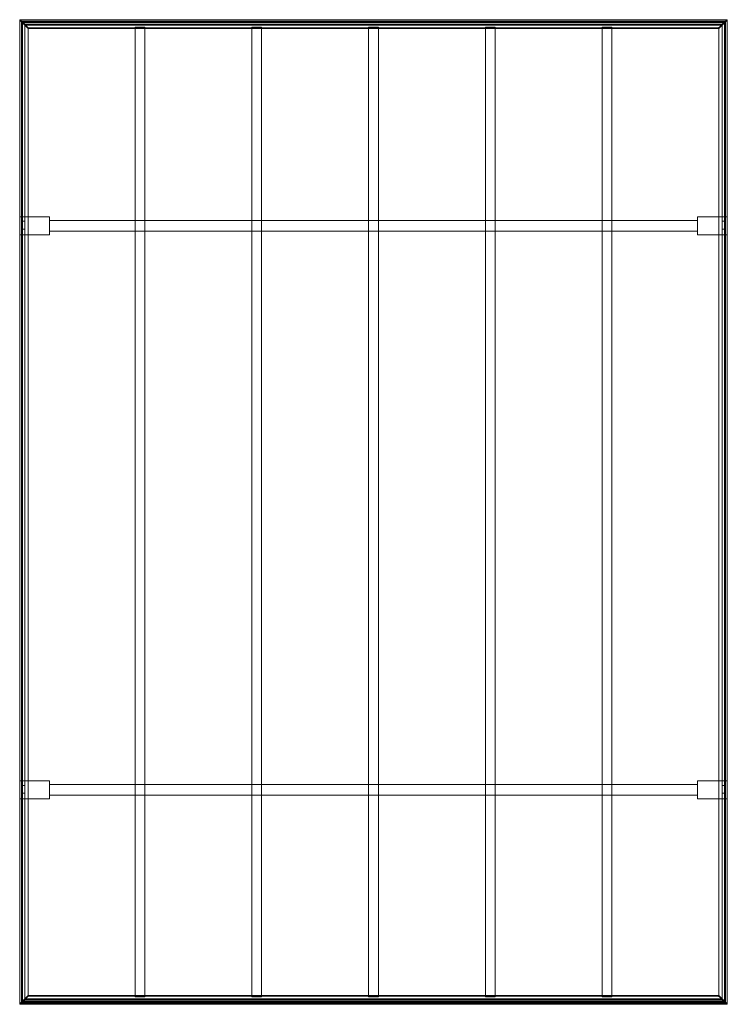
# Model space of a CAD drawing. Units: millimetres. Extents: x 0 to 3638, y -2 to 5060.
import ezdxf

# ---------------------------------------------------------------- set-up
doc = ezdxf.new("R2010")
doc.units = ezdxf.units.MM
doc.header["$MEASUREMENT"] = 0
doc.layers.add('D01 金物', color=7, linetype='Continuous')

# ---------------------------------------------------------------- blocks, each defined once
blk = doc.blocks.new('オブジェクト_7CC77DF8-0CEA-4355-B8B5-6572EF565C88')
at = {"layer": 'D01 金物', "lineweight": 0}
mesh = blk.add_polyface(dxfattribs=at)
corners = [(3594, 40.5, 2918), (44, 40.5, 2918), (44, 5014.7, 3265.9), (3594, 5014.7, 3265.9), (44, 40.3, 2921), (3594, 40.3, 2921), (3594, 5014.5, 3268.9), (44, 5014.5, 3268.9), (154, 1053.5), (0, 1053.5), (0, 1146.5), (154, 1146.5), (0, 1053.5, 2945), (154, 1053.5, 2945), (154, 1146.5, 2945), (0, 1146.5, 2945), (26, 1083.5, 2945), (9, 1083.5, 2945), (9, 1123.5, 2945), (26, 1123.5, 2945), (9, 1083.5, 2965), (26, 1083.5, 2965), (26, 1123.5, 2965), (9, 1123.5, 2965), (3638, 1053.5), (3484, 1053.5), (3484, 1146.5), (3638, 1146.5), (3484, 1053.5, 2945), (3638, 1053.5, 2945), (3638, 1146.5, 2945), (3484, 1146.5, 2945), (3629, 1083.5, 2945), (3612, 1083.5, 2945), (3612, 1123.5, 2945), (3629, 1123.5, 2945), (3612, 1083.5, 2965), (3629, 1083.5, 2965), (3629, 1123.5, 2965), (3612, 1123.5, 2965), (3484, 1072.5, 2800), (154, 1072.5, 2800), (154, 1127.5, 2800), (3484, 1127.5, 2800), (154, 1072.5, 2945), (3484, 1072.5, 2945), (3484, 1127.5, 2945), (154, 1127.5, 2945), (154, 3953.5), (0, 3953.5), (0, 4046.5), (154, 4046.5), (0, 3953.5, 3147.8), (154, 3953.5, 3147.8), (154, 4046.5, 3147.8), (0, 4046.5, 3147.8), (26, 3983.5, 3147.8), (9, 3983.5, 3147.8), (9, 4023.5, 3147.8), (26, 4023.5, 3147.8), (9, 3983.5, 3167.8), (26, 3983.5, 3167.8), (26, 4023.5, 3167.8), (9, 4023.5, 3167.8), (3638, 3953.5), (3484, 3953.5), (3484, 4046.5), (3638, 4046.5), (3484, 3953.5, 3147.8), (3638, 3953.5, 3147.8), (3638, 4046.5, 3147.8), (3484, 4046.5, 3147.8), (3629, 3983.5, 3147.8), (3612, 3983.5, 3147.8), (3612, 4023.5, 3147.8), (3629, 4023.5, 3147.8), (3612, 3983.5, 3167.8), (3629, 3983.5, 3167.8), (3629, 4023.5, 3167.8), (3612, 4023.5, 3167.8), (3484, 3972.5, 3002.8), (154, 3972.5, 3002.8), (154, 4027.5, 3002.8), (3484, 4027.5, 3002.8), (154, 3972.5, 3147.8), (3484, 3972.5, 3147.8), (3484, 4027.5, 3147.8), (154, 4027.5, 3147.8)]
mesh.append_faces([[corners[k] for k in face] for face in [(8, 9, 10, 11), (12, 13, 14, 15), (9, 8, 13, 12), (8, 11, 14, 13), (11, 10, 15, 14), (10, 9, 12, 15), (16, 17, 18, 19), (20, 21, 22, 23), (17, 16, 21, 20), (16, 19, 22, 21), (19, 18, 23, 22), (18, 17, 20, 23), (24, 25, 26, 27), (28, 29, 30, 31), (25, 24, 29, 28), (24, 27, 30, 29), (27, 26, 31, 30), (26, 25, 28, 31), (32, 33, 34, 35), (36, 37, 38, 39), (33, 32, 37, 36), (32, 35, 38, 37), (35, 34, 39, 38), (34, 33, 36, 39), (40, 41, 42, 43), (44, 45, 46, 47), (41, 40, 45, 44), (40, 43, 46, 45), (43, 42, 47, 46), (42, 41, 44, 47), (48, 49, 50, 51), (52, 53, 54, 55), (49, 48, 53, 52), (48, 51, 54, 53), (51, 50, 55, 54), (50, 49, 52, 55), (56, 57, 58, 59), (60, 61, 62, 63), (57, 56, 61, 60), (56, 59, 62, 61), (59, 58, 63, 62), (58, 57, 60, 63), (64, 65, 66, 67), (68, 69, 70, 71), (65, 64, 69, 68), (64, 67, 70, 69), (67, 66, 71, 70), (66, 65, 68, 71), (72, 73, 74, 75), (76, 77, 78, 79), (73, 72, 77, 76), (72, 75, 78, 77), (75, 74, 79, 78), (74, 73, 76, 79), (80, 81, 82, 83), (84, 85, 86, 87), (81, 80, 85, 84), (80, 83, 86, 85), (83, 82, 87, 86), (82, 81, 84, 87)]], dxfattribs={"color": 9})
mesh.append_faces([[corners[k] for k in face] for face in [(0, 1, 2, 3), (4, 5, 6, 7), (1, 0, 5, 4), (0, 3, 6, 5), (3, 2, 7, 6), (2, 1, 4, 7)]], dxfattribs={"color": 154})
mesh = blk.add_polyface(dxfattribs=at)
corners = [(3627.9, 5049.1, 3259.8), (10.1, 5049.1, 3259.8), (8.6, 5050.6, 3259.9), (3629.4, 5050.6, 3259.9), (0.7, 5058.3, 3262.5), (3637.3, 5058.3, 3262.5), (9, 5048.4, 3285.1), (3629, 5048.4, 3285.1), (11.4, 5046, 3285.6), (3626.6, 5046, 3285.6), (25.6, 5031.7, 3285.5), (3612.4, 5031.7, 3285.5), (25.6, 5032.1, 3281), (3612.4, 5032.1, 3281), (44, 5013.7, 3279.5), (3594, 5013.7, 3279.5), (44, 5017.7, 3223.4), (3594, 5017.7, 3223.4), (25.6, 5036, 3224.3), (3612.4, 5036, 3224.3), (25.6, 5036.4, 3218.3), (3612.4, 5036.4, 3218.3), (14.4, 5047.6, 3219.8), (3623.6, 5047.6, 3219.8), (13.1, 5048.9, 3220.7), (3624.9, 5048.9, 3220.7), (0.7, 5059.7, 3243.2), (3637.3, 5059.7, 3243.2), (0.9, 5059.4, 3244.6), (3637.1, 5059.4, 3244.6), (8.6, 5051.5, 3246.1), (3629.4, 5051.5, 3246.1), (10.1, 5050, 3246), (3627.9, 5050, 3246)]
mesh.append_faces([[corners[k] for k in face] for face in [(0, 1, 2, 3), (3, 2, 4, 5), (5, 4, 6, 7), (7, 6, 8, 9), (9, 8, 10, 11), (11, 10, 12, 13), (13, 12, 14, 15), (15, 14, 16, 17), (17, 16, 18, 19), (19, 18, 20, 21), (21, 20, 22, 23), (23, 22, 24, 25), (25, 24, 26, 27), (27, 26, 28, 29), (29, 28, 30, 31), (31, 30, 32, 33), (33, 32, 1, 0)]], dxfattribs={"color": 9})
mesh.append_faces([[corners[k] for k in face] for face in [(19, 27, 33), (19, 33, 15), (32, 26, 18), (14, 32, 18)]], dxfattribs={"vtx0": -1, "vtx1": -1, "vtx2": -1, "color": 9})
mesh.append_faces([[corners[k] for k in face] for face in [(7, 11, 13), (5, 13, 15), (12, 6, 4), (14, 4, 2), (14, 2, 1), (14, 1, 32), (32, 28, 26), (18, 26, 24), (18, 24, 22)]], dxfattribs={"vtx0": -1, "vtx2": -1, "color": 9})
mesh.append_faces([[corners[k] for k in face] for face in [(17, 19, 15), (21, 23, 19), (16, 14, 18), (20, 18, 22)]], dxfattribs={"vtx1": -1, "color": 9})
mesh.append_faces([[corners[k] for k in face] for face in [(5, 7, 13), (3, 5, 15), (0, 3, 15), (33, 0, 15), (27, 29, 33), (25, 27, 19), (23, 25, 19), (12, 10, 6), (14, 12, 4)]], dxfattribs={"vtx1": -1, "vtx2": -1, "color": 9})
mesh.append_faces([[corners[k] for k in face] for face in [(7, 9, 11), (29, 31, 33), (10, 8, 6), (32, 30, 28)]], dxfattribs={"vtx2": -1, "color": 9})
mesh = blk.add_polyface(dxfattribs=at)
corners = [(8.6, 5.8, 2907.1), (8.6, 5050.6, 3259.9), (10.1, 5049.1, 3259.8), (10.1, 7.3, 2907.2), (0.7, -2.3, 2908.6), (0.7, 5058.3, 3262.5), (9, 4.4, 2932.4), (9, 5048.4, 3285.1), (11.4, 6.8, 2933.2), (11.4, 5046, 3285.6), (25.6, 20.9, 2935.1), (25.6, 5031.7, 3285.5), (25.6, 21.2, 2930.6), (25.6, 5032.1, 3281), (44, 39.5, 2931.7), (44, 5013.7, 3279.5), (44, 43.4, 2875.6), (44, 5017.7, 3223.4), (25.6, 25.1, 2873.9), (25.6, 5036, 3224.3), (25.6, 25.6, 2867.9), (25.6, 5036.4, 3218.3), (14.4, 14.3, 2867.8), (14.4, 5047.6, 3219.8), (13.1, 12.9, 2868.6), (13.1, 5048.9, 3220.7), (0.7, -0.9, 2889.3), (0.7, 5059.7, 3243.2), (0.9, -0.8, 2890.8), (0.9, 5059.4, 3244.6), (8.6, 6.7, 2893.3), (8.6, 5051.5, 3246.1), (10.1, 8.2, 2893.4), (10.1, 5050, 3246)]
mesh.append_faces([[corners[k] for k in face] for face in [(0, 1, 2, 3), (4, 5, 1, 0), (6, 7, 5, 4), (8, 9, 7, 6), (10, 11, 9, 8), (12, 13, 11, 10), (14, 15, 13, 12), (16, 17, 15, 14), (18, 19, 17, 16), (20, 21, 19, 18), (22, 23, 21, 20), (24, 25, 23, 22), (26, 27, 25, 24), (28, 29, 27, 26), (30, 31, 29, 28), (32, 33, 31, 30), (3, 2, 33, 32)]], dxfattribs={"color": 9})
mesh.append_faces([[corners[k] for k in face] for face in [(14, 4, 3), (16, 32, 26), (19, 27, 33), (19, 33, 15)]], dxfattribs={"vtx0": -1, "vtx1": -1, "vtx2": -1, "color": 9})
mesh.append_faces([[corners[k] for k in face] for face in [(12, 6, 4), (14, 3, 32), (32, 28, 26), (18, 26, 24), (7, 11, 13), (5, 13, 15)]], dxfattribs={"vtx0": -1, "vtx2": -1, "color": 9})
mesh.append_faces([[corners[k] for k in face] for face in [(0, 3, 4), (22, 20, 24), (17, 19, 15), (21, 23, 19)]], dxfattribs={"vtx1": -1, "color": 9})
mesh.append_faces([[corners[k] for k in face] for face in [(12, 10, 6), (14, 12, 4), (16, 14, 32), (18, 16, 26), (20, 18, 24), (5, 7, 13), (1, 5, 15), (2, 1, 15), (33, 2, 15), (27, 29, 33), (25, 27, 19), (23, 25, 19)]], dxfattribs={"vtx1": -1, "vtx2": -1, "color": 9})
mesh.append_faces([[corners[k] for k in face] for face in [(10, 8, 6), (32, 30, 28), (7, 9, 11), (29, 31, 33)]], dxfattribs={"vtx2": -1, "color": 9})
mesh = blk.add_polyface(dxfattribs=at)
corners = [(3627.9, 5049.1, 3259.8), (10.1, 5049.1, 3259.8), (10.1, 5050, 3246), (3627.9, 5050, 3246), (8.6, 5051.5, 3246.1), (3629.4, 5051.5, 3246.1), (8.6, 5050.6, 3259.9), (3629.4, 5050.6, 3259.9)]
mesh.append_faces([[corners[k] for k in face] for face in [(0, 1, 2, 3), (3, 2, 4, 5), (5, 4, 6, 7), (7, 6, 1, 0), (0, 3, 5, 7), (1, 6, 4, 2)]], dxfattribs={"color": 9})
mesh = blk.add_polyface(dxfattribs=at)
corners = [(10.1, 8.2, 2893.4), (10.1, 5050, 3246), (10.1, 5049.1, 3259.8), (10.1, 7.3, 2907.2), (8.6, 6.7, 2893.3), (8.6, 5051.5, 3246.1), (8.6, 5.8, 2907.1), (8.6, 5050.6, 3259.9)]
mesh.append_faces([[corners[k] for k in face] for face in [(0, 1, 2, 3), (4, 5, 1, 0), (6, 7, 5, 4), (3, 2, 7, 6), (3, 6, 4, 0), (2, 1, 5, 7)]], dxfattribs={"color": 9})
mesh = blk.add_polyface(dxfattribs=at)
corners = [(644, 39.6, 2873.9), (594, 39.6, 2873.9), (594, 5021.7, 3222.2), (644, 5021.7, 3222.2), (594, 36.1, 2922.7), (644, 36.1, 2922.7), (644, 5018.3, 3271.1), (594, 5018.3, 3271.1)]
mesh.append_faces([[corners[k] for k in face] for face in [(0, 1, 2, 3), (4, 5, 6, 7), (1, 0, 5, 4), (0, 3, 6, 5), (3, 2, 7, 6), (2, 1, 4, 7)]], dxfattribs={"color": 9})
mesh = blk.add_polyface(dxfattribs=at)
corners = [(1244, 39.6, 2873.9), (1194, 39.6, 2873.9), (1194, 5021.7, 3222.2), (1244, 5021.7, 3222.2), (1194, 36.1, 2922.7), (1244, 36.1, 2922.7), (1244, 5018.3, 3271.1), (1194, 5018.3, 3271.1)]
mesh.append_faces([[corners[k] for k in face] for face in [(0, 1, 2, 3), (4, 5, 6, 7), (1, 0, 5, 4), (0, 3, 6, 5), (3, 2, 7, 6), (2, 1, 4, 7)]], dxfattribs={"color": 9})
mesh = blk.add_polyface(dxfattribs=at)
corners = [(1844, 39.6, 2873.9), (1794, 39.6, 2873.9), (1794, 5021.7, 3222.2), (1844, 5021.7, 3222.2), (1794, 36.1, 2922.7), (1844, 36.1, 2922.7), (1844, 5018.3, 3271.1), (1794, 5018.3, 3271.1)]
mesh.append_faces([[corners[k] for k in face] for face in [(0, 1, 2, 3), (4, 5, 6, 7), (1, 0, 5, 4), (0, 3, 6, 5), (3, 2, 7, 6), (2, 1, 4, 7)]], dxfattribs={"color": 9})
mesh = blk.add_polyface(dxfattribs=at)
corners = [(2444, 39.6, 2873.9), (2394, 39.6, 2873.9), (2394, 5021.7, 3222.2), (2444, 5021.7, 3222.2), (2394, 36.1, 2922.7), (2444, 36.1, 2922.7), (2444, 5018.3, 3271.1), (2394, 5018.3, 3271.1)]
mesh.append_faces([[corners[k] for k in face] for face in [(0, 1, 2, 3), (4, 5, 6, 7), (1, 0, 5, 4), (0, 3, 6, 5), (3, 2, 7, 6), (2, 1, 4, 7)]], dxfattribs={"color": 9})
mesh = blk.add_polyface(dxfattribs=at)
corners = [(3044, 39.6, 2873.9), (2994, 39.6, 2873.9), (2994, 5021.7, 3222.2), (3044, 5021.7, 3222.2), (2994, 36.1, 2922.7), (3044, 36.1, 2922.7), (3044, 5018.3, 3271.1), (2994, 5018.3, 3271.1)]
mesh.append_faces([[corners[k] for k in face] for face in [(0, 1, 2, 3), (4, 5, 6, 7), (1, 0, 5, 4), (0, 3, 6, 5), (3, 2, 7, 6), (2, 1, 4, 7)]], dxfattribs={"color": 9})
mesh = blk.add_polyface(dxfattribs=at)
corners = [(3629.4, 5050.6, 3259.9), (3629.4, 5.8, 2907.1), (3627.9, 7.3, 2907.2), (3627.9, 5049.1, 3259.8), (3637.3, 5058.3, 3262.5), (3637.3, -2.3, 2908.6), (3629, 5048.4, 3285.1), (3629, 4.4, 2932.4), (3626.6, 5046, 3285.6), (3626.6, 6.8, 2933.2), (3612.4, 5031.7, 3285.5), (3612.4, 20.9, 2935.1), (3612.4, 5032.1, 3281), (3612.4, 21.2, 2930.6), (3594, 5013.7, 3279.5), (3594, 39.5, 2931.7), (3594, 5017.7, 3223.4), (3594, 43.4, 2875.6), (3612.4, 5036, 3224.3), (3612.4, 25.1, 2873.9), (3612.4, 5036.4, 3218.3), (3612.4, 25.6, 2867.9), (3623.6, 5047.6, 3219.8), (3623.6, 14.3, 2867.8), (3624.9, 5048.9, 3220.7), (3624.9, 12.9, 2868.6), (3637.3, 5059.7, 3243.2), (3637.3, -0.9, 2889.3), (3637.1, 5059.4, 3244.6), (3637.1, -0.8, 2890.8), (3629.4, 5051.5, 3246.1), (3629.4, 6.7, 2893.3), (3627.9, 5050, 3246), (3627.9, 8.2, 2893.4)]
mesh.append_faces([[corners[k] for k in face] for face in [(0, 1, 2, 3), (4, 5, 1, 0), (6, 7, 5, 4), (8, 9, 7, 6), (10, 11, 9, 8), (12, 13, 11, 10), (14, 15, 13, 12), (16, 17, 15, 14), (18, 19, 17, 16), (20, 21, 19, 18), (22, 23, 21, 20), (24, 25, 23, 22), (26, 27, 25, 24), (28, 29, 27, 26), (30, 31, 29, 28), (32, 33, 31, 30), (3, 2, 33, 32)]], dxfattribs={"color": 9})
mesh.append_faces([[corners[k] for k in face] for face in [(32, 26, 18), (14, 32, 18), (2, 5, 15), (27, 33, 17)]], dxfattribs={"vtx0": -1, "vtx1": -1, "vtx2": -1, "color": 9})
mesh.append_faces([[corners[k] for k in face] for face in [(12, 6, 4), (14, 4, 0), (14, 0, 3), (14, 3, 32), (32, 28, 26), (18, 26, 24), (18, 24, 22), (7, 11, 13), (5, 13, 15), (33, 15, 17), (27, 17, 19), (25, 19, 21)]], dxfattribs={"vtx0": -1, "vtx2": -1, "color": 9})
mesh.append_faces([[corners[k] for k in face] for face in [(16, 14, 18), (20, 18, 22), (1, 5, 2), (23, 25, 21)]], dxfattribs={"vtx1": -1, "color": 9})
mesh.append_faces([[corners[k] for k in face] for face in [(12, 10, 6), (14, 12, 4), (5, 7, 13), (33, 2, 15), (27, 29, 33), (25, 27, 19)]], dxfattribs={"vtx1": -1, "vtx2": -1, "color": 9})
mesh.append_faces([[corners[k] for k in face] for face in [(10, 8, 6), (32, 30, 28), (7, 9, 11), (29, 31, 33)]], dxfattribs={"vtx2": -1, "color": 9})
mesh = blk.add_polyface(dxfattribs=at)
corners = [(3594, 39.6, 2873.9), (3594, 39.6, 2873.9), (3594, 5021.7, 3222.2), (3594, 5021.7, 3222.2), (3594, 36.1, 2922.7), (3594, 36.1, 2922.7), (3594, 5018.3, 3271.1), (3594, 5018.3, 3271.1)]
mesh.append_faces([[corners[k] for k in face] for face in [(0, 1, 2, 3), (4, 5, 6, 7), (1, 0, 5, 4), (3, 2, 7, 6), (2, 1, 4, 7), (0, 3, 6, 5)]], dxfattribs={"color": 9})
mesh = blk.add_polyface(dxfattribs=at)
corners = [(3627.9, 5050, 3246), (3627.9, 8.2, 2893.4), (3627.9, 7.3, 2907.2), (3627.9, 5049.1, 3259.8), (3629.4, 5051.5, 3246.1), (3629.4, 6.7, 2893.3), (3629.4, 5050.6, 3259.9), (3629.4, 5.8, 2907.1)]
mesh.append_faces([[corners[k] for k in face] for face in [(0, 1, 2, 3), (4, 5, 1, 0), (6, 7, 5, 4), (3, 2, 7, 6), (3, 6, 4, 0), (2, 1, 5, 7)]], dxfattribs={"color": 9})
mesh = blk.add_polyface(dxfattribs=at)
corners = [(3629.4, 5.8, 2907.1), (8.6, 5.8, 2907.1), (10.1, 7.3, 2907.2), (3627.9, 7.3, 2907.2), (3637.3, -2.3, 2908.6), (0.7, -2.3, 2908.6), (3629, 4.4, 2932.4), (9, 4.4, 2932.4), (3626.6, 6.8, 2933.2), (11.4, 6.8, 2933.2), (3612.4, 20.9, 2935.1), (25.6, 20.9, 2935.1), (3612.4, 21.2, 2930.6), (25.6, 21.2, 2930.6), (3594, 39.5, 2931.7), (44, 39.5, 2931.7), (3594, 43.4, 2875.6), (44, 43.4, 2875.6), (3612.4, 25.1, 2873.9), (25.6, 25.1, 2873.9), (3612.4, 25.6, 2867.9), (25.6, 25.6, 2867.9), (3623.6, 14.3, 2867.8), (14.4, 14.3, 2867.8), (3624.9, 12.9, 2868.6), (13.1, 12.9, 2868.6), (3637.3, -0.9, 2889.3), (0.7, -0.9, 2889.3), (3637.1, -0.8, 2890.8), (0.9, -0.8, 2890.8), (3629.4, 6.7, 2893.3), (8.6, 6.7, 2893.3), (3627.9, 8.2, 2893.4), (10.1, 8.2, 2893.4)]
mesh.append_faces([[corners[k] for k in face] for face in [(0, 1, 2, 3), (4, 5, 1, 0), (6, 7, 5, 4), (8, 9, 7, 6), (10, 11, 9, 8), (12, 13, 11, 10), (14, 15, 13, 12), (16, 17, 15, 14), (18, 19, 17, 16), (20, 21, 19, 18), (22, 23, 21, 20), (24, 25, 23, 22), (26, 27, 25, 24), (28, 29, 27, 26), (30, 31, 29, 28), (32, 33, 31, 30), (3, 2, 33, 32)]], dxfattribs={"color": 9})
mesh.append_faces([[corners[k] for k in face] for face in [(14, 4, 3), (16, 32, 26), (2, 5, 15), (27, 33, 17)]], dxfattribs={"vtx0": -1, "vtx1": -1, "vtx2": -1, "color": 9})
mesh.append_faces([[corners[k] for k in face] for face in [(12, 6, 4), (14, 3, 32), (32, 28, 26), (18, 26, 24), (7, 11, 13), (5, 13, 15), (33, 15, 17), (27, 17, 19), (25, 19, 21)]], dxfattribs={"vtx0": -1, "vtx2": -1, "color": 9})
mesh.append_faces([[corners[k] for k in face] for face in [(0, 3, 4), (22, 20, 24), (1, 5, 2), (23, 25, 21)]], dxfattribs={"vtx1": -1, "color": 9})
mesh.append_faces([[corners[k] for k in face] for face in [(12, 10, 6), (14, 12, 4), (16, 14, 32), (18, 16, 26), (20, 18, 24), (5, 7, 13), (33, 2, 15), (27, 29, 33), (25, 27, 19)]], dxfattribs={"vtx1": -1, "vtx2": -1, "color": 9})
mesh.append_faces([[corners[k] for k in face] for face in [(10, 8, 6), (32, 30, 28), (7, 9, 11), (29, 31, 33)]], dxfattribs={"vtx2": -1, "color": 9})
mesh = blk.add_polyface(dxfattribs=at)
corners = [(3627.9, 8.2, 2893.4), (10.1, 8.2, 2893.4), (10.1, 7.3, 2907.2), (3627.9, 7.3, 2907.2), (3629.4, 6.7, 2893.3), (8.6, 6.7, 2893.3), (3629.4, 5.8, 2907.1), (8.6, 5.8, 2907.1)]
mesh.append_faces([[corners[k] for k in face] for face in [(0, 1, 2, 3), (4, 5, 1, 0), (6, 7, 5, 4), (3, 2, 7, 6), (3, 6, 4, 0), (2, 1, 5, 7)]], dxfattribs={"color": 9})

msp = doc.modelspace()

# ---------------------------------------------------------------- block references
at = {"layer": 'D01 金物', "color": 7, "linetype": 'Continuous', "lineweight": 13}
msp.add_blockref('オブジェクト_7CC77DF8-0CEA-4355-B8B5-6572EF565C88', (0, 0), dxfattribs=at)

doc.saveas('drawing.dxf')
